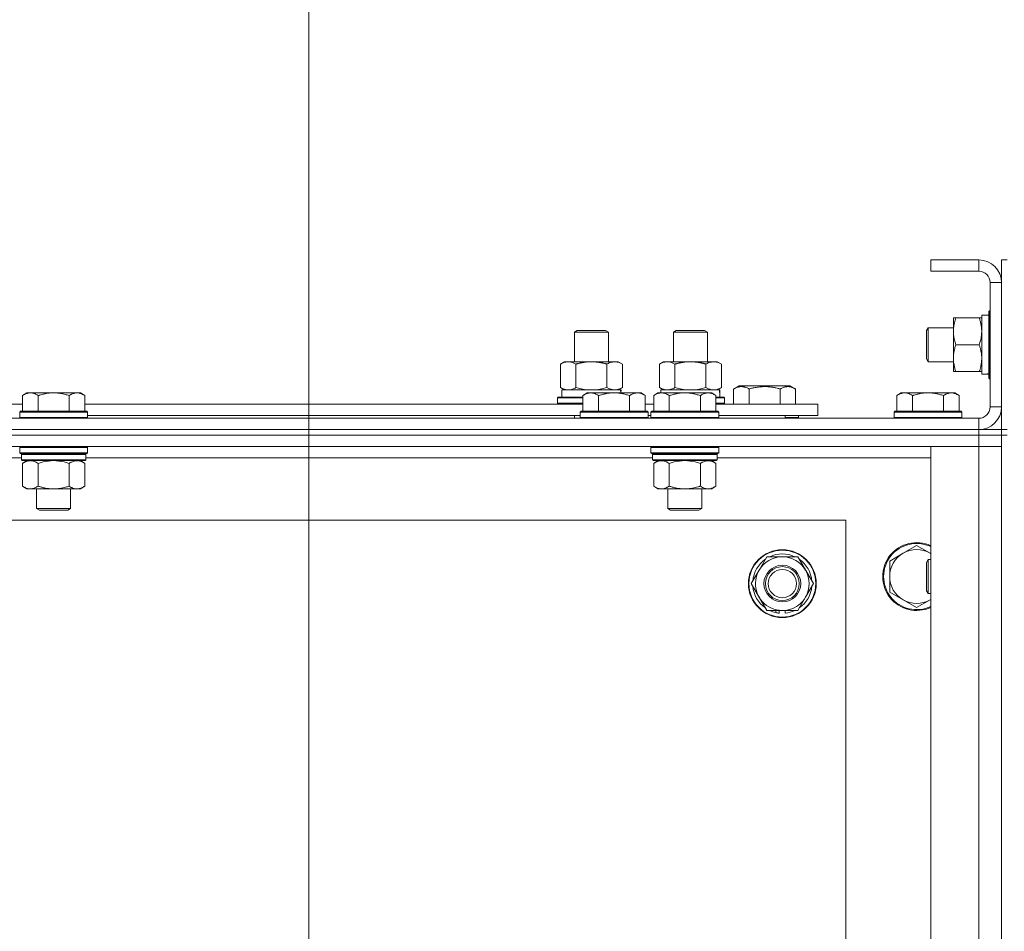
# Model space of a CAD drawing. Units: millimetres. Extents: x 0 to 30607, y -7 to 21000.
# Drawn here: x 25977 to 26325, y 16628 to 16950 of the extents above; entities that cross this region are included whole.
import ezdxf

# ---------------------------------------------------------------- set-up
doc = ezdxf.new("R2010")
doc.units = ezdxf.units.MM
doc.linetypes.add('K5LT_THIN', pattern=[0])
for name, color, linetype, true_color in [('DIM', 6, 'Continuous', 0xff00ff), ('R', 1, 'Continuous', 0xff0000), ('WELDING', 7, 'Continuous', 0xffffff)]:
    doc.layers.add(name, color=color, linetype=linetype, true_color=true_color)

msp = doc.modelspace()

# ---------------------------------------------------------------- linework, layer by layer
at = {"layer": 'DIM', "color": 7, "linetype": 'K5LT_THIN', "lineweight": 18}
msp.add_line((26078.99, 16358.29), (26078.99, 17420.42), dxfattribs=at)
at = {"layer": 'R', "color": 7, "linetype": 'K5LT_THIN', "lineweight": 18}
for p, q in [((26315.99, 16865.29), (26298.99, 16865.29)), ((26298.99, 16865.29), (26298.99, 16861.29)), ((26315.99, 16865.29), (26315.99, 16861.29)), ((26325.99, 16865.29), (26323.99, 16865.29)), ((26323.99, 16857.29), (26323.99, 16865.29)), ((26315.99, 16861.29), (26298.99, 16861.29)), ((26319.99, 16813.29), (26319.99, 16857.29)), ((26323.99, 16857.29), (26319.99, 16857.29)), ((26323.99, 16813.29), (26323.99, 16857.29)), ((26319.79, 16847.29), (26319.49, 16847.11)), ((26319.49, 16823.46), (26319.49, 16847.11)), ((26319.99, 16847.29), (26319.79, 16847.29)), ((26319.79, 16823.29), (26319.79, 16847.29)), ((26306.99, 16830.54), (26306.99, 16844.79)), ((26306.99, 16844.79), (26307.84, 16844.79)), ((26316.14, 16844.79), (26307.84, 16844.79)), ((26316.14, 16844.79), (26316.99, 16844.79)), ((26316.99, 16824.84), (26316.99, 16845.79)), ((26319.49, 16845.79), (26316.99, 16845.79)), ((26172.99, 16839.71), (26173.99, 16840.29)), ((26172.99, 16839.71), (26184.99, 16839.71)), ((26172.99, 16829.29), (26172.99, 16839.71)), ((26173.99, 16840.29), (26183.99, 16840.29)), ((26184.99, 16839.71), (26183.99, 16840.29)), ((26184.99, 16829.29), (26184.99, 16839.71)), ((26207.99, 16839.71), (26208.99, 16840.29)), ((26207.99, 16829.29), (26207.99, 16839.71)), ((26207.99, 16839.71), (26219.99, 16839.71)), ((26208.99, 16840.29), (26218.99, 16840.29)), ((26219.99, 16839.71), (26218.99, 16840.29)), ((26219.99, 16829.29), (26219.99, 16839.71)), ((26298.06, 16841.29), (26297.49, 16840.29)), ((26297.49, 16830.29), (26297.49, 16840.29)), ((26306.99, 16841.29), (26298.06, 16841.29)), ((26298.06, 16829.29), (26298.06, 16841.29)), ((26316.14, 16835.29), (26307.84, 16835.29)), ((26168.02, 16828.44), (26169.49, 16829.29)), ((26169.49, 16829.29), (26178.99, 16829.29)), ((26178.99, 16829.29), (26188.49, 16829.29)), ((26189.96, 16828.44), (26188.49, 16829.29)), ((26203.02, 16828.44), (26204.49, 16829.29)), ((26204.49, 16829.29), (26213.99, 16829.29)), ((26213.99, 16829.29), (26223.49, 16829.29)), ((26224.96, 16828.44), (26223.49, 16829.29)), ((26298.06, 16829.29), (26297.49, 16830.29)), ((26306.99, 16829.29), (26298.06, 16829.29)), ((26306.99, 16825.79), (26306.99, 16830.54)), ((26168.02, 16820.14), (26168.02, 16828.44)), ((26173.5, 16820.14), (26173.5, 16828.44)), ((26184.47, 16820.14), (26184.47, 16828.44)), ((26189.96, 16820.14), (26189.96, 16828.44)), ((26203.02, 16820.14), (26203.02, 16828.44)), ((26208.5, 16820.14), (26208.5, 16828.44)), ((26219.47, 16820.14), (26219.47, 16828.44)), ((26224.96, 16820.14), (26224.96, 16828.44)), ((26307.84, 16825.79), (26306.99, 16825.79)), ((26316.14, 16825.79), (26307.84, 16825.79)), ((26316.99, 16825.79), (26316.14, 16825.79)), ((26318.37, 16824.92), (26319.49, 16824.85)), ((26319.79, 16823.29), (26319.49, 16823.46)), ((26319.99, 16823.29), (26319.79, 16823.29)), ((25979.26, 16818.29), (25977.79, 16817.29)), ((25979.26, 16818.29), (25980.54, 16818.29)), ((25980.54, 16818.29), (25988.79, 16818.29)), ((25988.79, 16818.29), (25997.04, 16818.29)), ((25997.04, 16818.29), (25998.31, 16818.29)), ((25998.31, 16818.29), (25999.79, 16817.29)), ((26168.02, 16820.14), (26169.49, 16819.29)), ((26168.49, 16819.29), (26189.23, 16819.29)), ((26168.49, 16816.79), (26168.49, 16819.29)), ((26177.46, 16818.29), (26175.99, 16817.29)), ((26177.46, 16818.29), (26178.74, 16818.29)), ((26178.74, 16818.29), (26186.99, 16818.29)), ((26186.99, 16818.29), (26195.24, 16818.29)), ((26189.96, 16820.14), (26188.49, 16819.29)), ((26189.44, 16819.29), (26189.23, 16819.29)), ((26189.23, 16819.29), (26189.33, 16818.29)), ((26189.44, 16819.29), (26189.38, 16818.29)), ((26195.24, 16818.29), (26196.51, 16818.29)), ((26196.51, 16818.29), (26197.99, 16817.29)), ((26202.46, 16818.29), (26200.99, 16817.29)), ((26202.46, 16818.29), (26203.74, 16818.29)), ((26203.02, 16820.14), (26204.49, 16819.29)), ((26203.49, 16819.29), (26224.23, 16819.29)), ((26203.49, 16818.29), (26203.49, 16819.29)), ((26203.74, 16818.29), (26211.99, 16818.29)), ((26211.99, 16818.29), (26220.24, 16818.29)), ((26220.24, 16818.29), (26221.51, 16818.29)), ((26221.51, 16818.29), (26222.99, 16817.29)), ((26224.96, 16820.14), (26223.49, 16819.29)), ((26224.44, 16819.29), (26224.23, 16819.29)), ((26224.44, 16819.29), (26224.36, 16817.91)), ((26229.25, 16819.63), (26231.25, 16820.79)), ((26229.25, 16819.63), (26229.25, 16814.29)), ((26240.22, 16820.79), (26231.25, 16820.79)), ((26234.74, 16819.63), (26234.74, 16814.29)), ((26249.19, 16820.79), (26240.22, 16820.79)), ((26245.71, 16819.63), (26245.71, 16814.29)), ((26251.19, 16819.63), (26249.19, 16820.79)), ((26251.19, 16819.63), (26251.19, 16814.29)), ((26288.46, 16818.29), (26286.99, 16817.29)), ((26288.46, 16818.29), (26289.74, 16818.29)), ((26289.74, 16818.29), (26297.99, 16818.29)), ((26297.99, 16818.29), (26306.24, 16818.29)), ((26306.24, 16818.29), (26307.51, 16818.29)), ((26307.51, 16818.29), (26308.99, 16817.29)), ((25977.79, 16811.79), (25977.79, 16817.29)), ((25983.29, 16811.79), (25983.29, 16817.29)), ((25994.29, 16811.79), (25994.29, 16817.29)), ((25999.79, 16811.79), (25999.79, 16817.29)), ((26166.99, 16816.49), (26167.16, 16816.79)), ((26166.99, 16814.59), (26166.99, 16816.49)), ((26166.99, 16816.49), (26175.99, 16816.49)), ((26166.99, 16814.59), (26167.16, 16814.29)), ((26166.99, 16814.59), (26175.99, 16814.59)), ((26167.16, 16816.79), (26175.99, 16816.79)), ((26175.99, 16811.79), (26175.99, 16817.29)), ((26181.49, 16811.79), (26181.49, 16817.29)), ((26192.49, 16811.79), (26192.49, 16817.29)), ((26197.99, 16811.79), (26197.99, 16817.29)), ((26200.99, 16811.79), (26200.99, 16817.29)), ((26206.49, 16811.79), (26206.49, 16817.29)), ((26217.49, 16811.79), (26217.49, 16817.29)), ((26222.99, 16811.79), (26222.99, 16817.29)), ((26222.99, 16816.79), (26225.81, 16816.79)), ((26222.99, 16816.49), (26225.99, 16816.49)), ((26222.99, 16814.59), (26225.99, 16814.59)), ((26225.99, 16816.49), (26225.81, 16816.79)), ((26225.99, 16814.59), (26225.81, 16814.29)), ((26225.99, 16814.59), (26225.99, 16816.49)), ((26286.99, 16811.79), (26286.99, 16817.29)), ((26292.49, 16811.79), (26292.49, 16817.29)), ((26303.49, 16811.79), (26303.49, 16817.29)), ((26308.99, 16811.79), (26308.99, 16817.29)), ((25931.49, 16814.29), (25977.79, 16814.29)), ((25977.09, 16811.79), (25976.79, 16811.49)), ((25976.79, 16809.59), (25976.79, 16811.49)), ((25976.79, 16811.49), (25988.79, 16811.49)), ((25977.09, 16811.79), (25988.79, 16811.79)), ((25988.79, 16811.79), (26000.49, 16811.79)), ((25988.79, 16811.49), (26000.79, 16811.49)), ((25999.79, 16814.29), (26175.99, 16814.29)), ((26000.49, 16811.79), (26000.79, 16811.49)), ((26000.79, 16809.59), (26000.79, 16811.49)), ((26175.29, 16811.79), (26174.99, 16811.49)), ((26174.99, 16809.59), (26174.99, 16811.49)), ((26174.99, 16811.49), (26186.99, 16811.49)), ((26175.29, 16811.79), (26186.99, 16811.79)), ((26186.99, 16811.79), (26198.69, 16811.79)), ((26186.99, 16811.49), (26198.99, 16811.49)), ((26197.99, 16814.29), (26200.99, 16814.29)), ((26198.69, 16811.79), (26198.99, 16811.49)), ((26198.99, 16809.59), (26198.99, 16811.49)), ((26200.29, 16811.79), (26199.99, 16811.49)), ((26199.99, 16809.59), (26199.99, 16811.49)), ((26199.99, 16811.49), (26211.99, 16811.49)), ((26200.29, 16811.79), (26211.99, 16811.79)), ((26211.99, 16811.79), (26223.69, 16811.79)), ((26211.99, 16811.49), (26223.99, 16811.49)), ((26222.99, 16814.29), (26258.99, 16814.29)), ((26223.69, 16811.79), (26223.99, 16811.49)), ((26223.99, 16809.59), (26223.99, 16811.49)), ((26258.99, 16810.29), (26258.99, 16814.29)), ((26286.29, 16811.79), (26285.99, 16811.49)), ((26285.99, 16809.59), (26285.99, 16811.49)), ((26285.99, 16811.49), (26297.99, 16811.49)), ((26286.29, 16811.79), (26297.99, 16811.79)), ((26297.99, 16811.79), (26309.69, 16811.79)), ((26297.99, 16811.49), (26309.99, 16811.49)), ((26309.69, 16811.79), (26309.99, 16811.49)), ((26309.99, 16809.59), (26309.99, 16811.49)), ((26323.99, 16813.29), (26319.99, 16813.29)), ((26323.99, 16805.29), (26323.99, 16813.29)), ((24991.99, 16809.29), (26315.99, 16809.29)), ((25976.79, 16809.59), (25977.09, 16809.29)), ((25976.79, 16809.59), (25988.79, 16809.59)), ((25988.79, 16809.59), (26000.79, 16809.59)), ((26000.79, 16809.59), (26000.49, 16809.29)), ((26000.79, 16810.29), (26174.99, 16810.29)), ((26172.99, 16809.29), (26172.99, 16810.29)), ((26174.99, 16809.59), (26175.29, 16809.29)), ((26174.99, 16809.59), (26186.99, 16809.59)), ((26186.99, 16809.59), (26198.99, 16809.59)), ((26198.99, 16809.59), (26198.69, 16809.29)), ((26198.99, 16810.29), (26199.99, 16810.29)), ((26199.99, 16809.59), (26200.29, 16809.29)), ((26199.99, 16809.59), (26211.99, 16809.59)), ((26211.99, 16809.59), (26223.99, 16809.59)), ((26223.99, 16809.59), (26223.69, 16809.29)), ((26223.99, 16810.29), (26258.99, 16810.29)), ((26247.49, 16809.29), (26247.49, 16810.29)), ((26247.49, 16809.29), (26247.49, 16810.29)), ((26247.49, 16809.59), (26252.22, 16809.59)), ((26252.22, 16809.59), (26252.05, 16809.29)), ((26252.22, 16809.59), (26252.22, 16810.29)), ((26285.99, 16809.59), (26286.29, 16809.29)), ((26285.99, 16809.59), (26297.99, 16809.59)), ((26297.99, 16809.59), (26309.99, 16809.59)), ((26309.99, 16809.59), (26309.69, 16809.29)), ((26315.99, 16805.29), (26315.99, 16809.29)), ((26315.99, 16805.29), (24991.99, 16805.29)), ((24991.99, 16805.29), (26315.99, 16805.29)), ((26315.99, 16805.29), (26323.99, 16805.29)), ((26315.99, 16805.29), (26315.99, 16803.29)), ((26323.99, 16805.29), (26323.99, 16803.29)), ((26325.99, 16805.29), (26323.99, 16805.29)), ((26315.99, 16803.29), (24991.99, 16803.29)), ((26315.99, 16803.29), (24991.99, 16803.29)), ((26315.99, 16803.29), (26323.99, 16803.29)), ((26315.99, 16803.29), (26315.99, 16799.29)), ((26323.99, 16803.29), (26315.99, 16803.29)), ((26325.99, 16803.29), (26323.99, 16803.29)), ((26323.99, 16303.29), (26323.99, 16803.29)), ((26315.99, 16799.29), (24991.99, 16799.29)), ((25977.09, 16799.29), (25976.79, 16798.99)), ((25976.79, 16797.09), (25976.79, 16798.99)), ((25976.79, 16798.99), (25988.79, 16798.99)), ((25988.79, 16798.99), (26000.79, 16798.99)), ((26000.49, 16799.29), (26000.79, 16798.99)), ((26000.79, 16797.09), (26000.79, 16798.99)), ((26200.29, 16799.29), (26199.99, 16798.99)), ((26199.99, 16797.09), (26199.99, 16798.99)), ((26199.99, 16798.99), (26211.99, 16798.99)), ((26211.99, 16798.99), (26223.99, 16798.99)), ((26223.69, 16799.29), (26223.99, 16798.99)), ((26223.99, 16797.09), (26223.99, 16798.99)), ((26298.99, 16799.29), (26315.99, 16799.29)), ((26298.99, 16307.29), (26298.99, 16799.29)), ((26315.99, 16307.29), (26315.99, 16799.29)), ((26315.99, 16799.29), (26323.99, 16799.29)), ((26323.99, 16799.29), (26315.99, 16799.29)), ((25977.39, 16795.29), (25776.59, 16795.29)), ((25976.79, 16797.09), (25977.09, 16796.79)), ((25976.79, 16797.09), (25988.79, 16797.09)), ((25977.09, 16796.79), (25988.79, 16796.79)), ((25977.69, 16796.79), (25977.39, 16796.49)), ((25977.39, 16794.59), (25977.39, 16796.49)), ((25977.39, 16796.49), (26000.19, 16796.49)), ((25977.39, 16794.59), (25977.69, 16794.29)), ((25977.39, 16794.59), (26000.19, 16794.59)), ((25977.69, 16794.29), (25999.89, 16794.29)), ((25979.26, 16794.29), (25977.79, 16793.29)), ((25988.79, 16797.09), (26000.79, 16797.09)), ((25988.79, 16796.79), (26000.49, 16796.79)), ((25998.31, 16794.29), (25999.79, 16793.29)), ((25999.89, 16796.79), (26000.19, 16796.49)), ((26000.19, 16794.59), (25999.89, 16794.29)), ((26000.19, 16794.59), (26000.19, 16796.49)), ((26200.59, 16795.29), (26000.19, 16795.29)), ((26000.79, 16797.09), (26000.49, 16796.79)), ((26199.99, 16797.09), (26200.29, 16796.79)), ((26199.99, 16797.09), (26211.99, 16797.09)), ((26200.29, 16796.79), (26211.99, 16796.79)), ((26200.89, 16796.79), (26200.59, 16796.49)), ((26200.59, 16794.59), (26200.59, 16796.49)), ((26200.59, 16796.49), (26223.39, 16796.49)), ((26200.59, 16794.59), (26200.89, 16794.29)), ((26200.59, 16794.59), (26223.39, 16794.59)), ((26200.89, 16794.29), (26223.09, 16794.29)), ((26202.46, 16794.29), (26200.99, 16793.29)), ((26211.99, 16797.09), (26223.99, 16797.09)), ((26211.99, 16796.79), (26223.69, 16796.79)), ((26221.51, 16794.29), (26222.99, 16793.29)), ((26223.09, 16796.79), (26223.39, 16796.49)), ((26223.39, 16794.59), (26223.09, 16794.29)), ((26223.39, 16794.59), (26223.39, 16796.49)), ((26298.99, 16795.29), (26223.39, 16795.29)), ((26223.99, 16797.09), (26223.69, 16796.79)), ((25977.79, 16793.29), (25977.79, 16785.29)), ((25983.29, 16793.29), (25983.29, 16785.29)), ((25994.29, 16793.29), (25994.29, 16785.29)), ((25999.79, 16793.29), (25999.79, 16785.29)), ((26200.99, 16793.29), (26200.99, 16785.29)), ((26206.49, 16793.29), (26206.49, 16785.29)), ((26217.49, 16793.29), (26217.49, 16785.29)), ((26222.99, 16793.29), (26222.99, 16785.29)), ((25979.26, 16784.29), (25977.79, 16785.29)), ((25980.54, 16784.29), (25979.26, 16784.29)), ((25988.79, 16784.29), (25980.54, 16784.29)), ((25982.79, 16777.36), (25982.79, 16784.29)), ((25997.04, 16784.29), (25988.79, 16784.29)), ((25994.79, 16777.36), (25994.79, 16784.29)), ((25998.31, 16784.29), (25997.04, 16784.29)), ((25998.31, 16784.29), (25999.79, 16785.29)), ((26202.46, 16784.29), (26200.99, 16785.29)), ((26203.74, 16784.29), (26202.46, 16784.29)), ((26211.99, 16784.29), (26203.74, 16784.29)), ((26205.99, 16777.36), (26205.99, 16784.29)), ((26220.24, 16784.29), (26211.99, 16784.29)), ((26217.99, 16777.36), (26217.99, 16784.29)), ((26221.51, 16784.29), (26220.24, 16784.29)), ((26221.51, 16784.29), (26222.99, 16785.29)), ((25983.79, 16776.79), (25982.79, 16777.36)), ((25982.79, 16777.36), (25988.79, 16777.36)), ((25983.79, 16776.79), (25988.79, 16776.79)), ((25988.79, 16777.36), (25994.79, 16777.36)), ((25988.79, 16776.79), (25993.79, 16776.79)), ((25993.79, 16776.79), (25994.79, 16777.36)), ((26206.99, 16776.79), (26205.99, 16777.36)), ((26205.99, 16777.36), (26211.99, 16777.36)), ((26206.99, 16776.79), (26211.99, 16776.79)), ((26211.99, 16777.36), (26217.99, 16777.36)), ((26211.99, 16776.79), (26216.99, 16776.79)), ((26216.99, 16776.79), (26217.99, 16777.36)), ((26268.99, 16773.29), (25038.99, 16773.29)), ((26268.99, 16333.29), (26268.99, 16773.29)), ((26293.99, 16764.29), (26289.22, 16761.54)), ((26298.75, 16761.54), (26293.99, 16764.29)), ((26238.26, 16755.54), (26241, 16760.29)), ((26241, 16760.29), (26251.97, 16760.29)), ((26251.97, 16760.29), (26257.46, 16750.79)), ((26289.22, 16761.54), (26284.46, 16758.79)), ((26298.06, 16759.29), (26297.49, 16758.29)), ((26298.99, 16759.29), (26298.06, 16759.29)), ((26298.06, 16747.29), (26298.06, 16759.29)), ((26235.52, 16750.79), (26238.26, 16755.54)), ((26284.46, 16758.79), (26284.46, 16753.29)), ((26297.49, 16748.29), (26297.49, 16758.29)), ((26284.46, 16753.29), (26284.46, 16747.79)), ((26241, 16741.29), (26235.52, 16750.79)), ((26257.46, 16750.79), (26254.71, 16746.04)), ((26254.71, 16746.04), (26251.97, 16741.29)), ((26284.46, 16747.79), (26289.22, 16745.04)), ((26289.22, 16745.04), (26293.99, 16742.29)), ((26293.99, 16742.29), (26298.75, 16745.04)), ((26298.06, 16747.29), (26297.49, 16748.29)), ((26298.99, 16747.29), (26298.06, 16747.29)), ((26251.97, 16741.29), (26241, 16741.29)), ((26244.19, 16741.29), (26244.19, 16740.54)), ((26245.36, 16741.29), (26245.36, 16740.35)), ((26247.5, 16740.34), (26247.5, 16741.29))]:
    msp.add_line(p, q, dxfattribs=at)
for radius in [12, 11.83, 6.5, 6, 5]:
    msp.add_circle((26246.49, 16750.79), radius, dxfattribs=at)
for centre, radius, start, end in [((26315.99, 16857.29), 8, 0, 90), ((26315.99, 16857.29), 4, 0, 90), ((26315.99, 16813.29), 8, 270, 0), ((26315.99, 16813.29), 4, 270, 0), ((26293.99, 16753.29), 12, 65.3757, 294.6243), ((26293.99, 16753.29), 11.7, 64.7005, 295.2995), ((26293.99, 16753.29), 9.53, 60, 120), ((26246.49, 16750.79), 10.5, 124.7912, 175.2088), ((26246.49, 16750.79), 9.5, 330, 150), ((26246.49, 16750.79), 10.5, 64.7912, 115.2088), ((26246.49, 16750.79), 10.5, 4.7912, 55.2088), ((26293.99, 16753.29), 9.53, 120, 180), ((26293.99, 16753.29), 9.53, 58.3409, 60), ((26246.49, 16750.79), 9.5, 150, 330), ((26293.99, 16753.29), 9.53, 180, 240), ((26246.49, 16750.79), 10.5, 184.7912, 235.2088), ((26246.49, 16750.79), 10.5, 304.7912, 355.2088), ((26293.99, 16753.29), 9.53, 240, 300), ((26293.99, 16753.29), 9.53, 300, 301.6591), ((26246.49, 16750.79), 10.5, 244.7912, 257.3589), ((26246.49, 16750.79), 10.5, 257.3589, 263.8105), ((26246.49, 16750.79), 10.5, 275.5324, 295.2088)]:
    msp.add_arc(centre, radius, start, end, dxfattribs=at)
for centre, major_axis, start_param, end_param in [((26314.82, 16835.29), (-22.52, 0), 1.667355, 1.779747), ((26213.99, 16814.36), (0, 22.52), -1.46277, -1.350168)]:
    msp.add_ellipse(centre, major_axis=major_axis, ratio=0.466308, start_param=start_param, end_param=end_param, dxfattribs=at)
at = {"layer": 'WELDING', "color": 7, "linetype": 'K5LT_THIN', "lineweight": 18}
for p, q in [((26173.5, 16820.14), (26175.3, 16819.69)), ((26175.3, 16819.69), (26177.13, 16819.39)), ((26177.13, 16819.39), (26178.99, 16819.29)), ((26178.99, 16819.29), (26180.84, 16819.39)), ((26180.84, 16819.39), (26182.67, 16819.69)), ((26182.67, 16819.69), (26184.47, 16820.14)), ((26208.5, 16820.14), (26210.3, 16819.69)), ((26210.3, 16819.69), (26212.13, 16819.39)), ((26212.13, 16819.39), (26213.99, 16819.29)), ((26213.99, 16819.29), (26215.84, 16819.39)), ((26215.84, 16819.39), (26217.67, 16819.69)), ((26217.67, 16819.69), (26219.47, 16820.14)), ((25983.29, 16793.29), (25985.08, 16793.82)), ((25985.08, 16793.82), (25986.92, 16794.16)), ((25986.92, 16794.16), (25988.79, 16794.29)), ((25988.79, 16794.29), (25990.65, 16794.16)), ((25990.65, 16794.16), (25992.49, 16793.82)), ((25992.49, 16793.82), (25994.29, 16793.29)), ((26206.49, 16793.29), (26208.28, 16793.82)), ((26208.28, 16793.82), (26210.12, 16794.16)), ((26210.12, 16794.16), (26211.99, 16794.29)), ((26211.99, 16794.29), (26213.85, 16794.16)), ((26213.85, 16794.16), (26215.69, 16793.82)), ((26215.69, 16793.82), (26217.49, 16793.29)), ((26298.99, 16761.4), (26298.75, 16761.54)), ((26298.75, 16745.04), (26298.99, 16745.17))]:
    msp.add_line(p, q, dxfattribs=at)
for points, knots in [([(26307.84, 16844.79), (26307.65, 16844.23), (26307.41, 16843.41), (26307.21, 16842.42), (26307.11, 16841.82), (26307.05, 16841.3), (26307, 16840.71), (26306.98, 16840.09), (26307, 16839.48), (26307.03, 16839.03), (26307.08, 16838.52), (26307.16, 16837.89), (26307.39, 16836.75), (26307.64, 16835.87), (26307.84, 16835.29)], [0, 0, 0, 0, 2.72415, 3.912285, 4.716446, 5.530362, 6.353984, 7.500189, 8.40607, 9.211142, 9.605533, 10.761675, 12.184093, 15, 15, 15, 15]), ([(26316.99, 16840.04), (26316.99, 16840.25), (26316.98, 16840.68), (26316.93, 16841.33), (26316.84, 16841.96), (26316.7, 16842.76), (26316.48, 16843.7), (26316.26, 16844.44), (26316.14, 16844.79)], [0, 0, 0, 0, 1.192024, 2.404251, 3.60809, 4.765234, 6.955738, 9, 9, 9, 9]), ([(26316.14, 16835.29), (26316.3, 16835.78), (26316.53, 16836.54), (26316.74, 16837.51), (26316.85, 16838.18), (26316.93, 16838.8), (26316.98, 16839.42), (26316.99, 16839.83), (26316.99, 16840.04)], [0, 0, 0, 0, 2.905563, 4.375924, 5.511195, 6.679161, 7.850161, 9, 9, 9, 9]), ([(26307.84, 16835.29), (26307.69, 16834.86), (26307.47, 16834.11), (26307.24, 16833.11), (26307.1, 16832.29), (26307.02, 16831.55), (26306.99, 16830.97), (26306.99, 16830.63), (26306.99, 16830.54)], [0, 0, 0, 0, 2.494996, 4.309231, 5.73815, 7.133977, 8.472011, 9, 9, 9, 9]), ([(26316.99, 16830.54), (26316.99, 16830.86), (26316.97, 16831.4), (26316.88, 16832.25), (26316.73, 16833.16), (26316.48, 16834.2), (26316.26, 16834.94), (26316.14, 16835.29)], [0, 0, 0, 0, 1.597458, 2.676777, 4.235764, 6.182879, 8, 8, 8, 8]), ([(26173.5, 16828.44), (26173.18, 16828.63), (26172.71, 16828.86), (26172.13, 16829.07), (26171.79, 16829.16), (26171.49, 16829.23), (26171.15, 16829.27), (26170.79, 16829.29), (26170.44, 16829.28), (26170.13, 16829.24), (26169.79, 16829.18), (26169.35, 16829.06), (26168.74, 16828.83), (26168.27, 16828.59), (26168.02, 16828.44)], [0, 0, 0, 0, 2.72415, 3.912285, 4.716446, 5.530362, 6.353984, 7.500189, 8.40607, 9.211142, 9.998759, 11.128707, 12.847273, 15, 15, 15, 15]), ([(26178.99, 16829.29), (26178.81, 16829.29), (26178.44, 16829.28), (26177.89, 16829.25), (26177.33, 16829.21), (26176.85, 16829.15), (26176.49, 16829.1), (26176.26, 16829.07), (26176.08, 16829.04), (26175.91, 16829.01), (26175.74, 16828.98), (26175.57, 16828.94), (26175.37, 16828.9), (26175.16, 16828.86), (26174.84, 16828.79), (26174.52, 16828.71), (26174.21, 16828.63), (26173.97, 16828.57), (26173.74, 16828.51), (26173.58, 16828.46), (26173.5, 16828.44)], [0, 0, 0, 0, 0.426692, 0.853385, 1.280077, 1.70677, 1.976977, 2.112081, 2.247185, 2.382289, 2.517392, 2.652496, 2.7876, 2.975699, 3.163798, 3.539996, 3.728096, 3.916195, 4.104294, 4.292393, 4.292393, 4.292393, 4.292393]), ([(26184.47, 16828.44), (26184.41, 16828.46), (26184.29, 16828.49), (26184.1, 16828.54), (26183.92, 16828.59), (26183.67, 16828.66), (26183.36, 16828.73), (26183.02, 16828.81), (26182.72, 16828.88), (26182.44, 16828.94), (26182.21, 16828.98), (26182.02, 16829.01), (26181.81, 16829.05), (26181.53, 16829.1), (26181.16, 16829.15), (26180.8, 16829.19), (26180.31, 16829.24), (26179.83, 16829.27), (26179.35, 16829.28), (26179.11, 16829.29), (26178.99, 16829.29)], [0, 0, 0, 0, 0.14736, 0.294719, 0.442079, 0.589439, 0.884158, 1.178877, 1.396237, 1.613598, 1.830958, 1.939638, 2.048318, 2.328827, 2.609337, 2.889846, 3.170356, 3.731374, 4.011884, 4.292393, 4.292393, 4.292393, 4.292393]), ([(26189.96, 16828.44), (26189.63, 16828.63), (26189.16, 16828.86), (26188.59, 16829.07), (26188.24, 16829.16), (26187.94, 16829.23), (26187.6, 16829.27), (26187.24, 16829.29), (26186.89, 16829.28), (26186.58, 16829.24), (26186.25, 16829.18), (26185.8, 16829.06), (26185.19, 16828.83), (26184.73, 16828.59), (26184.47, 16828.44)], [0, 0, 0, 0, 2.72415, 3.912285, 4.716446, 5.530362, 6.353984, 7.500189, 8.40607, 9.211142, 9.998759, 11.128707, 12.847273, 15, 15, 15, 15]), ([(26208.5, 16828.44), (26208.18, 16828.63), (26207.71, 16828.86), (26207.13, 16829.07), (26206.79, 16829.16), (26206.49, 16829.23), (26206.15, 16829.27), (26205.79, 16829.29), (26205.44, 16829.28), (26205.13, 16829.24), (26204.79, 16829.18), (26204.35, 16829.06), (26203.74, 16828.83), (26203.27, 16828.59), (26203.02, 16828.44)], [0, 0, 0, 0, 2.72415, 3.912285, 4.716446, 5.530362, 6.353984, 7.500189, 8.40607, 9.211142, 9.998759, 11.128707, 12.847273, 15, 15, 15, 15]), ([(26213.99, 16829.29), (26213.81, 16829.29), (26213.44, 16829.28), (26212.89, 16829.25), (26212.33, 16829.21), (26211.85, 16829.15), (26211.49, 16829.1), (26211.26, 16829.07), (26211.08, 16829.04), (26210.91, 16829.01), (26210.74, 16828.98), (26210.57, 16828.94), (26210.37, 16828.9), (26210.16, 16828.86), (26209.84, 16828.79), (26209.52, 16828.71), (26209.21, 16828.63), (26208.97, 16828.57), (26208.74, 16828.51), (26208.58, 16828.46), (26208.5, 16828.44)], [0, 0, 0, 0, 0.426692, 0.853385, 1.280077, 1.70677, 1.976977, 2.112081, 2.247185, 2.382289, 2.517392, 2.652496, 2.7876, 2.975699, 3.163798, 3.539996, 3.728096, 3.916195, 4.104294, 4.292393, 4.292393, 4.292393, 4.292393]), ([(26219.47, 16828.44), (26219.41, 16828.46), (26219.29, 16828.49), (26219.1, 16828.54), (26218.92, 16828.59), (26218.67, 16828.66), (26218.36, 16828.73), (26218.02, 16828.81), (26217.72, 16828.88), (26217.44, 16828.94), (26217.21, 16828.98), (26217.02, 16829.01), (26216.81, 16829.05), (26216.53, 16829.1), (26216.16, 16829.15), (26215.8, 16829.19), (26215.31, 16829.24), (26214.83, 16829.27), (26214.35, 16829.28), (26214.11, 16829.29), (26213.99, 16829.29)], [0, 0, 0, 0, 0.14736, 0.294719, 0.442079, 0.589439, 0.884158, 1.178877, 1.396237, 1.613598, 1.830958, 1.939638, 2.048318, 2.328827, 2.609337, 2.889846, 3.170356, 3.731374, 4.011884, 4.292393, 4.292393, 4.292393, 4.292393]), ([(26224.96, 16828.44), (26224.63, 16828.63), (26224.16, 16828.86), (26223.59, 16829.07), (26223.24, 16829.16), (26222.94, 16829.23), (26222.6, 16829.27), (26222.24, 16829.29), (26221.89, 16829.28), (26221.58, 16829.24), (26221.25, 16829.18), (26220.8, 16829.06), (26220.19, 16828.83), (26219.73, 16828.59), (26219.47, 16828.44)], [0, 0, 0, 0, 2.72415, 3.912285, 4.716446, 5.530362, 6.353984, 7.500189, 8.40607, 9.211142, 9.998759, 11.128707, 12.847273, 15, 15, 15, 15]), ([(26306.99, 16830.54), (26306.99, 16830.23), (26307.01, 16829.61), (26307.1, 16828.85), (26307.24, 16827.99), (26307.45, 16827.02), (26307.7, 16826.2), (26307.84, 16825.79)], [0, 0, 0, 0, 1.523216, 3.057663, 3.814901, 5.878539, 8, 8, 8, 8]), ([(26316.14, 16825.79), (26316.33, 16826.36), (26316.57, 16827.21), (26316.8, 16828.32), (26316.9, 16829.04), (26316.97, 16829.78), (26316.99, 16830.26), (26316.99, 16830.54)], [0, 0, 0, 0, 3.005828, 4.318193, 5.5895, 6.632109, 8, 8, 8, 8]), ([(25977.79, 16817.29), (25977.97, 16817.41), (25978.25, 16817.59), (25978.72, 16817.84), (25979.13, 16818.02), (25979.6, 16818.17), (25979.99, 16818.25), (25980.31, 16818.28), (25980.48, 16818.29), (25980.54, 16818.29)], [0, 0, 0, 0, 2.066603, 3.173746, 5.147824, 6.604769, 8.158967, 9.382212, 10, 10, 10, 10]), ([(25980.54, 16818.29), (25980.66, 16818.29), (25980.91, 16818.27), (25981.31, 16818.21), (25981.75, 16818.09), (25982.17, 16817.92), (25982.69, 16817.67), (25983.05, 16817.45), (25983.29, 16817.29)], [0, 0, 0, 0, 1.223859, 2.39982, 3.845706, 5.448847, 6.557806, 9, 9, 9, 9]), ([(25983.29, 16817.29), (25983.37, 16817.31), (25983.58, 16817.39), (25984.03, 16817.53), (25984.8, 16817.75), (25985.67, 16817.96), (25986.51, 16818.11), (25987.23, 16818.21), (25987.99, 16818.27), (25988.52, 16818.29), (25988.79, 16818.29)], [0, 0, 0, 0, 1.170005, 3.120015, 6.630031, 12.279253, 15.436318, 18.593383, 22.296691, 26, 26, 26, 26]), ([(25988.79, 16818.29), (25989.04, 16818.29), (25989.55, 16818.27), (25990.26, 16818.22), (25990.92, 16818.13), (25991.78, 16817.99), (25992.67, 16817.78), (25993.58, 16817.52), (25994.05, 16817.37), (25994.29, 16817.29)], [0, 0, 0, 0, 3.52154, 7.04308, 9.904366, 12.765651, 19.140348, 22.570174, 26, 26, 26, 26]), ([(25994.29, 16817.29), (25994.47, 16817.41), (25994.75, 16817.59), (25995.22, 16817.84), (25995.63, 16818.02), (25996.1, 16818.17), (25996.49, 16818.25), (25996.81, 16818.28), (25996.98, 16818.29), (25997.04, 16818.29)], [0, 0, 0, 0, 2.066603, 3.173746, 5.147824, 6.604769, 8.158967, 9.382212, 10, 10, 10, 10]), ([(25997.04, 16818.29), (25997.16, 16818.29), (25997.41, 16818.27), (25997.81, 16818.21), (25998.25, 16818.09), (25998.67, 16817.92), (25999.19, 16817.67), (25999.55, 16817.45), (25999.79, 16817.29)], [0, 0, 0, 0, 1.223859, 2.39982, 3.845706, 5.448847, 6.557806, 9, 9, 9, 9]), ([(26168.02, 16820.14), (26168.3, 16819.97), (26168.74, 16819.75), (26169.3, 16819.53), (26169.69, 16819.42), (26170.04, 16819.34), (26170.4, 16819.3), (26170.64, 16819.29), (26170.76, 16819.29)], [0, 0, 0, 0, 2.905563, 4.375924, 5.511195, 6.679161, 7.850161, 9, 9, 9, 9]), ([(26170.76, 16819.29), (26170.88, 16819.29), (26171.13, 16819.3), (26171.5, 16819.35), (26171.87, 16819.43), (26172.33, 16819.57), (26172.88, 16819.79), (26173.3, 16820.02), (26173.5, 16820.14)], [0, 0, 0, 0, 1.192024, 2.404251, 3.60809, 4.765234, 6.955738, 9, 9, 9, 9]), ([(26175.99, 16817.29), (26176.17, 16817.41), (26176.45, 16817.59), (26176.92, 16817.84), (26177.33, 16818.02), (26177.8, 16818.17), (26178.19, 16818.25), (26178.51, 16818.28), (26178.68, 16818.29), (26178.74, 16818.29)], [0, 0, 0, 0, 2.066603, 3.173746, 5.147824, 6.604769, 8.158967, 9.382212, 10, 10, 10, 10]), ([(26178.74, 16818.29), (26178.86, 16818.29), (26179.11, 16818.27), (26179.51, 16818.21), (26179.95, 16818.09), (26180.37, 16817.92), (26180.89, 16817.67), (26181.25, 16817.45), (26181.49, 16817.29)], [0, 0, 0, 0, 1.223859, 2.39982, 3.845706, 5.448847, 6.557806, 9, 9, 9, 9]), ([(26181.49, 16817.29), (26181.57, 16817.31), (26181.78, 16817.39), (26182.23, 16817.53), (26183, 16817.75), (26183.87, 16817.96), (26184.71, 16818.11), (26185.43, 16818.21), (26186.19, 16818.27), (26186.72, 16818.29), (26186.99, 16818.29)], [0, 0, 0, 0, 1.170005, 3.120015, 6.630031, 12.279253, 15.436318, 18.593383, 22.296691, 26, 26, 26, 26]), ([(26184.47, 16820.14), (26184.76, 16819.97), (26185.2, 16819.75), (26185.76, 16819.53), (26186.14, 16819.42), (26186.5, 16819.34), (26186.86, 16819.3), (26187.1, 16819.29), (26187.21, 16819.29)], [0, 0, 0, 0, 2.905563, 4.375924, 5.511195, 6.679161, 7.850161, 9, 9, 9, 9]), ([(26186.99, 16818.29), (26187.24, 16818.29), (26187.75, 16818.27), (26188.46, 16818.22), (26189.12, 16818.13), (26189.98, 16817.99), (26190.87, 16817.78), (26191.78, 16817.52), (26192.25, 16817.37), (26192.49, 16817.29)], [0, 0, 0, 0, 3.52154, 7.04308, 9.904366, 12.765651, 19.140348, 22.570174, 26, 26, 26, 26]), ([(26187.21, 16819.29), (26187.34, 16819.29), (26187.59, 16819.3), (26187.96, 16819.35), (26188.33, 16819.43), (26188.79, 16819.57), (26189.33, 16819.79), (26189.75, 16820.02), (26189.96, 16820.14)], [0, 0, 0, 0, 1.192024, 2.404251, 3.60809, 4.765234, 6.955738, 9, 9, 9, 9]), ([(26192.49, 16817.29), (26192.67, 16817.41), (26192.95, 16817.59), (26193.42, 16817.84), (26193.83, 16818.02), (26194.3, 16818.17), (26194.69, 16818.25), (26195.01, 16818.28), (26195.18, 16818.29), (26195.24, 16818.29)], [0, 0, 0, 0, 2.066603, 3.173746, 5.147824, 6.604769, 8.158967, 9.382212, 10, 10, 10, 10]), ([(26195.24, 16818.29), (26195.36, 16818.29), (26195.61, 16818.27), (26196.01, 16818.21), (26196.45, 16818.09), (26196.87, 16817.92), (26197.39, 16817.67), (26197.75, 16817.45), (26197.99, 16817.29)], [0, 0, 0, 0, 1.223859, 2.39982, 3.845706, 5.448847, 6.557806, 9, 9, 9, 9]), ([(26200.99, 16817.29), (26201.17, 16817.41), (26201.45, 16817.59), (26201.92, 16817.84), (26202.33, 16818.02), (26202.8, 16818.17), (26203.19, 16818.25), (26203.51, 16818.28), (26203.68, 16818.29), (26203.74, 16818.29)], [0, 0, 0, 0, 2.066603, 3.173746, 5.147824, 6.604769, 8.158967, 9.382212, 10, 10, 10, 10]), ([(26203.02, 16820.14), (26203.3, 16819.97), (26203.74, 16819.75), (26204.3, 16819.53), (26204.69, 16819.42), (26205.04, 16819.34), (26205.4, 16819.3), (26205.64, 16819.29), (26205.76, 16819.29)], [0, 0, 0, 0, 2.905563, 4.375924, 5.511195, 6.679161, 7.850161, 9, 9, 9, 9]), ([(26203.74, 16818.29), (26203.86, 16818.29), (26204.11, 16818.27), (26204.51, 16818.21), (26204.95, 16818.09), (26205.37, 16817.92), (26205.89, 16817.67), (26206.25, 16817.45), (26206.49, 16817.29)], [0, 0, 0, 0, 1.223859, 2.39982, 3.845706, 5.448847, 6.557806, 9, 9, 9, 9]), ([(26205.76, 16819.29), (26205.88, 16819.29), (26206.13, 16819.3), (26206.5, 16819.35), (26206.87, 16819.43), (26207.33, 16819.57), (26207.88, 16819.79), (26208.3, 16820.02), (26208.5, 16820.14)], [0, 0, 0, 0, 1.192024, 2.404251, 3.60809, 4.765234, 6.955738, 9, 9, 9, 9]), ([(26206.49, 16817.29), (26206.57, 16817.31), (26206.78, 16817.39), (26207.23, 16817.53), (26208, 16817.75), (26208.87, 16817.96), (26209.71, 16818.11), (26210.43, 16818.21), (26211.19, 16818.27), (26211.72, 16818.29), (26211.99, 16818.29)], [0, 0, 0, 0, 1.170005, 3.120015, 6.630031, 12.279253, 15.436318, 18.593383, 22.296691, 26, 26, 26, 26]), ([(26211.99, 16818.29), (26212.24, 16818.29), (26212.75, 16818.27), (26213.46, 16818.22), (26214.12, 16818.13), (26214.98, 16817.99), (26215.87, 16817.78), (26216.78, 16817.52), (26217.25, 16817.37), (26217.49, 16817.29)], [0, 0, 0, 0, 3.52154, 7.04308, 9.904366, 12.765651, 19.140348, 22.570174, 26, 26, 26, 26]), ([(26217.49, 16817.29), (26217.67, 16817.41), (26217.95, 16817.59), (26218.42, 16817.84), (26218.83, 16818.02), (26219.3, 16818.17), (26219.69, 16818.25), (26220.01, 16818.28), (26220.18, 16818.29), (26220.24, 16818.29)], [0, 0, 0, 0, 2.066603, 3.173746, 5.147824, 6.604769, 8.158967, 9.382212, 10, 10, 10, 10]), ([(26219.47, 16820.14), (26219.76, 16819.97), (26220.2, 16819.75), (26220.76, 16819.53), (26221.14, 16819.42), (26221.5, 16819.34), (26221.86, 16819.3), (26222.1, 16819.29), (26222.21, 16819.29)], [0, 0, 0, 0, 2.905563, 4.375924, 5.511195, 6.679161, 7.850161, 9, 9, 9, 9]), ([(26220.24, 16818.29), (26220.36, 16818.29), (26220.61, 16818.27), (26221.01, 16818.21), (26221.45, 16818.09), (26221.87, 16817.92), (26222.39, 16817.67), (26222.75, 16817.45), (26222.99, 16817.29)], [0, 0, 0, 0, 1.223859, 2.39982, 3.845706, 5.448847, 6.557806, 9, 9, 9, 9]), ([(26222.21, 16819.29), (26222.34, 16819.29), (26222.59, 16819.3), (26222.96, 16819.35), (26223.33, 16819.43), (26223.79, 16819.57), (26224.33, 16819.79), (26224.75, 16820.02), (26224.96, 16820.14)], [0, 0, 0, 0, 1.192024, 2.404251, 3.60809, 4.765234, 6.955738, 9, 9, 9, 9]), ([(26234.74, 16819.63), (26234.41, 16819.82), (26234.02, 16820.02), (26233.52, 16820.21), (26233.25, 16820.3), (26232.98, 16820.37), (26232.7, 16820.43), (26232.37, 16820.47), (26232.01, 16820.49), (26231.66, 16820.47), (26231.34, 16820.44), (26230.99, 16820.37), (26230.56, 16820.25), (26229.96, 16820.02), (26229.51, 16819.78), (26229.25, 16819.63)], [0, 0, 0, 0, 2.912728, 3.529104, 4.366059, 5.20805, 5.90491, 6.841792, 7.999747, 8.992853, 9.878966, 10.753647, 12.031595, 13.665019, 16, 16, 16, 16]), ([(26240.22, 16820.48), (26239.94, 16820.48), (26239.37, 16820.47), (26238.52, 16820.4), (26237.67, 16820.29), (26236.7, 16820.13), (26235.72, 16819.91), (26235.03, 16819.72), (26234.74, 16819.63)], [0, 0, 0, 0, 3.829997, 7.659995, 11.489992, 15.319989, 20.90052, 24.973438, 24.973438, 24.973438, 24.973438]), ([(26245.71, 16819.63), (26245.62, 16819.66), (26245.38, 16819.73), (26244.9, 16819.86), (26244.13, 16820.04), (26243.26, 16820.22), (26242.41, 16820.34), (26241.68, 16820.42), (26240.95, 16820.47), (26240.47, 16820.48), (26240.22, 16820.48)], [0, 0, 0, 0, 1.235584, 3.294892, 6.795714, 11.875088, 15.149676, 18.424263, 21.698851, 24.973438, 24.973438, 24.973438, 24.973438]), ([(26251.19, 16819.63), (26250.87, 16819.82), (26250.47, 16820.02), (26249.97, 16820.21), (26249.71, 16820.3), (26249.44, 16820.37), (26249.15, 16820.43), (26248.83, 16820.47), (26248.47, 16820.49), (26248.12, 16820.47), (26247.8, 16820.44), (26247.45, 16820.37), (26247.01, 16820.25), (26246.41, 16820.02), (26245.97, 16819.78), (26245.71, 16819.63)], [0, 0, 0, 0, 2.912728, 3.529104, 4.366059, 5.20805, 5.90491, 6.841792, 7.999747, 8.992853, 9.878966, 10.753647, 12.031595, 13.665019, 16, 16, 16, 16]), ([(26286.99, 16817.29), (26287.17, 16817.41), (26287.45, 16817.59), (26287.92, 16817.84), (26288.33, 16818.02), (26288.8, 16818.17), (26289.19, 16818.25), (26289.51, 16818.28), (26289.68, 16818.29), (26289.74, 16818.29)], [0, 0, 0, 0, 2.066603, 3.173746, 5.147824, 6.604769, 8.158967, 9.382212, 10, 10, 10, 10]), ([(26289.74, 16818.29), (26289.86, 16818.29), (26290.11, 16818.27), (26290.51, 16818.21), (26290.95, 16818.09), (26291.37, 16817.92), (26291.89, 16817.67), (26292.25, 16817.45), (26292.49, 16817.29)], [0, 0, 0, 0, 1.223859, 2.39982, 3.845706, 5.448847, 6.557806, 9, 9, 9, 9]), ([(26292.49, 16817.29), (26292.57, 16817.31), (26292.78, 16817.39), (26293.23, 16817.53), (26294, 16817.75), (26294.87, 16817.96), (26295.71, 16818.11), (26296.43, 16818.21), (26297.19, 16818.27), (26297.72, 16818.29), (26297.99, 16818.29)], [0, 0, 0, 0, 1.170005, 3.120015, 6.630031, 12.279253, 15.436318, 18.593383, 22.296691, 26, 26, 26, 26]), ([(26297.99, 16818.29), (26298.24, 16818.29), (26298.75, 16818.27), (26299.46, 16818.22), (26300.12, 16818.13), (26300.98, 16817.99), (26301.87, 16817.78), (26302.78, 16817.52), (26303.25, 16817.37), (26303.49, 16817.29)], [0, 0, 0, 0, 3.52154, 7.04308, 9.904366, 12.765651, 19.140348, 22.570174, 26, 26, 26, 26]), ([(26303.49, 16817.29), (26303.67, 16817.41), (26303.95, 16817.59), (26304.42, 16817.84), (26304.83, 16818.02), (26305.3, 16818.17), (26305.69, 16818.25), (26306.01, 16818.28), (26306.18, 16818.29), (26306.24, 16818.29)], [0, 0, 0, 0, 2.066603, 3.173746, 5.147824, 6.604769, 8.158967, 9.382212, 10, 10, 10, 10]), ([(26306.24, 16818.29), (26306.36, 16818.29), (26306.61, 16818.27), (26307.01, 16818.21), (26307.45, 16818.09), (26307.87, 16817.92), (26308.39, 16817.67), (26308.75, 16817.45), (26308.99, 16817.29)], [0, 0, 0, 0, 1.223859, 2.39982, 3.845706, 5.448847, 6.557806, 9, 9, 9, 9]), ([(25977.79, 16793.29), (25977.97, 16793.41), (25978.25, 16793.59), (25978.72, 16793.84), (25979.13, 16794.02), (25979.6, 16794.17), (25979.99, 16794.25), (25980.31, 16794.28), (25980.48, 16794.29), (25980.54, 16794.29)], [0, 0, 0, 0, 2.066603, 3.173746, 5.147824, 6.604769, 8.158967, 9.382212, 10, 10, 10, 10]), ([(25980.54, 16794.29), (25980.66, 16794.29), (25980.91, 16794.27), (25981.31, 16794.21), (25981.75, 16794.09), (25982.17, 16793.92), (25982.69, 16793.67), (25983.05, 16793.45), (25983.29, 16793.29)], [0, 0, 0, 0, 1.223859, 2.39982, 3.845706, 5.448847, 6.557806, 9, 9, 9, 9]), ([(25994.29, 16793.29), (25994.47, 16793.41), (25994.75, 16793.59), (25995.22, 16793.84), (25995.63, 16794.02), (25996.1, 16794.17), (25996.49, 16794.25), (25996.81, 16794.28), (25996.98, 16794.29), (25997.04, 16794.29)], [0, 0, 0, 0, 2.066603, 3.173746, 5.147824, 6.604769, 8.158967, 9.382212, 10, 10, 10, 10]), ([(25997.04, 16794.29), (25997.16, 16794.29), (25997.41, 16794.27), (25997.81, 16794.21), (25998.25, 16794.09), (25998.67, 16793.92), (25999.19, 16793.67), (25999.55, 16793.45), (25999.79, 16793.29)], [0, 0, 0, 0, 1.223859, 2.39982, 3.845706, 5.448847, 6.557806, 9, 9, 9, 9]), ([(26200.99, 16793.29), (26201.17, 16793.41), (26201.45, 16793.59), (26201.92, 16793.84), (26202.33, 16794.02), (26202.8, 16794.17), (26203.19, 16794.25), (26203.51, 16794.28), (26203.68, 16794.29), (26203.74, 16794.29)], [0, 0, 0, 0, 2.066603, 3.173746, 5.147824, 6.604769, 8.158967, 9.382212, 10, 10, 10, 10]), ([(26203.74, 16794.29), (26203.86, 16794.29), (26204.11, 16794.27), (26204.51, 16794.21), (26204.95, 16794.09), (26205.37, 16793.92), (26205.89, 16793.67), (26206.25, 16793.45), (26206.49, 16793.29)], [0, 0, 0, 0, 1.223859, 2.39982, 3.845706, 5.448847, 6.557806, 9, 9, 9, 9]), ([(26217.49, 16793.29), (26217.67, 16793.41), (26217.95, 16793.59), (26218.42, 16793.84), (26218.83, 16794.02), (26219.3, 16794.17), (26219.69, 16794.25), (26220.01, 16794.28), (26220.18, 16794.29), (26220.24, 16794.29)], [0, 0, 0, 0, 2.066603, 3.173746, 5.147824, 6.604769, 8.158967, 9.382212, 10, 10, 10, 10]), ([(26220.24, 16794.29), (26220.36, 16794.29), (26220.61, 16794.27), (26221.01, 16794.21), (26221.45, 16794.09), (26221.87, 16793.92), (26222.39, 16793.67), (26222.75, 16793.45), (26222.99, 16793.29)], [0, 0, 0, 0, 1.223859, 2.39982, 3.845706, 5.448847, 6.557806, 9, 9, 9, 9]), ([(25980.54, 16784.29), (25980.41, 16784.29), (25980.16, 16784.3), (25979.76, 16784.37), (25979.33, 16784.48), (25978.9, 16784.65), (25978.38, 16784.91), (25978.03, 16785.12), (25977.79, 16785.29)], [0, 0, 0, 0, 1.223859, 2.39982, 3.845706, 5.448847, 6.557806, 9, 9, 9, 9]), ([(25983.29, 16785.29), (25983.1, 16785.16), (25982.82, 16784.99), (25982.36, 16784.74), (25981.94, 16784.55), (25981.48, 16784.4), (25981.08, 16784.32), (25980.77, 16784.29), (25980.6, 16784.29), (25980.54, 16784.29)], [0, 0, 0, 0, 2.066603, 3.173746, 5.147824, 6.604769, 8.158967, 9.382212, 10, 10, 10, 10]), ([(25988.79, 16784.29), (25988.65, 16784.29), (25988.37, 16784.29), (25987.96, 16784.31), (25987.55, 16784.34), (25987.01, 16784.39), (25986.35, 16784.49), (25985.42, 16784.67), (25984.58, 16784.88), (25983.83, 16785.11), (25983.47, 16785.23), (25983.29, 16785.29)], [0, 0, 0, 0, 1.619608, 3.239216, 4.858824, 6.478431, 9.606212, 12.733992, 17.553195, 19.776598, 22, 22, 22, 22]), ([(25994.29, 16785.29), (25994.17, 16785.25), (25993.87, 16785.15), (25993.28, 16784.97), (25992.46, 16784.74), (25991.6, 16784.56), (25990.8, 16784.43), (25990.25, 16784.36), (25989.8, 16784.32), (25989.46, 16784.3), (25989.12, 16784.29), (25988.9, 16784.29), (25988.79, 16784.29)], [0, 0, 0, 0, 1.445393, 3.758023, 7.226967, 11.441055, 14.080791, 16.720528, 18.040396, 19.360264, 20.680132, 22, 22, 22, 22]), ([(25997.04, 16784.29), (25996.91, 16784.29), (25996.66, 16784.3), (25996.26, 16784.37), (25995.83, 16784.48), (25995.4, 16784.65), (25994.88, 16784.91), (25994.53, 16785.12), (25994.29, 16785.29)], [0, 0, 0, 0, 1.223859, 2.39982, 3.845706, 5.448847, 6.557806, 9, 9, 9, 9]), ([(25999.79, 16785.29), (25999.6, 16785.16), (25999.32, 16784.99), (25998.86, 16784.74), (25998.44, 16784.55), (25997.98, 16784.4), (25997.58, 16784.32), (25997.27, 16784.29), (25997.1, 16784.29), (25997.04, 16784.29)], [0, 0, 0, 0, 2.066603, 3.173746, 5.147824, 6.604769, 8.158967, 9.382212, 10, 10, 10, 10]), ([(26203.74, 16784.29), (26203.61, 16784.29), (26203.36, 16784.3), (26202.96, 16784.37), (26202.53, 16784.48), (26202.1, 16784.65), (26201.58, 16784.91), (26201.23, 16785.12), (26200.99, 16785.29)], [0, 0, 0, 0, 1.223859, 2.39982, 3.845706, 5.448847, 6.557806, 9, 9, 9, 9]), ([(26206.49, 16785.29), (26206.3, 16785.16), (26206.02, 16784.99), (26205.56, 16784.74), (26205.14, 16784.55), (26204.68, 16784.4), (26204.28, 16784.32), (26203.97, 16784.29), (26203.8, 16784.29), (26203.74, 16784.29)], [0, 0, 0, 0, 2.066603, 3.173746, 5.147824, 6.604769, 8.158967, 9.382212, 10, 10, 10, 10]), ([(26211.99, 16784.29), (26211.85, 16784.29), (26211.57, 16784.29), (26211.16, 16784.31), (26210.75, 16784.34), (26210.21, 16784.39), (26209.55, 16784.49), (26208.62, 16784.67), (26207.78, 16784.88), (26207.03, 16785.11), (26206.67, 16785.23), (26206.49, 16785.29)], [0, 0, 0, 0, 1.619608, 3.239216, 4.858824, 6.478431, 9.606212, 12.733992, 17.553195, 19.776598, 22, 22, 22, 22]), ([(26217.49, 16785.29), (26217.37, 16785.25), (26217.07, 16785.15), (26216.48, 16784.97), (26215.66, 16784.74), (26214.8, 16784.56), (26214, 16784.43), (26213.45, 16784.36), (26213, 16784.32), (26212.66, 16784.3), (26212.32, 16784.29), (26212.1, 16784.29), (26211.99, 16784.29)], [0, 0, 0, 0, 1.445393, 3.758023, 7.226967, 11.441055, 14.080791, 16.720528, 18.040396, 19.360264, 20.680132, 22, 22, 22, 22]), ([(26220.24, 16784.29), (26220.11, 16784.29), (26219.86, 16784.3), (26219.46, 16784.37), (26219.03, 16784.48), (26218.6, 16784.65), (26218.08, 16784.91), (26217.73, 16785.12), (26217.49, 16785.29)], [0, 0, 0, 0, 1.223859, 2.39982, 3.845706, 5.448847, 6.557806, 9, 9, 9, 9]), ([(26222.99, 16785.29), (26222.8, 16785.16), (26222.52, 16784.99), (26222.06, 16784.74), (26221.64, 16784.55), (26221.18, 16784.4), (26220.78, 16784.32), (26220.47, 16784.29), (26220.3, 16784.29), (26220.24, 16784.29)], [0, 0, 0, 0, 2.066603, 3.173746, 5.147824, 6.604769, 8.158967, 9.382212, 10, 10, 10, 10])]:
    msp.add_open_spline(points, degree=3, knots=knots, dxfattribs=at)

doc.saveas('drawing.dxf')
